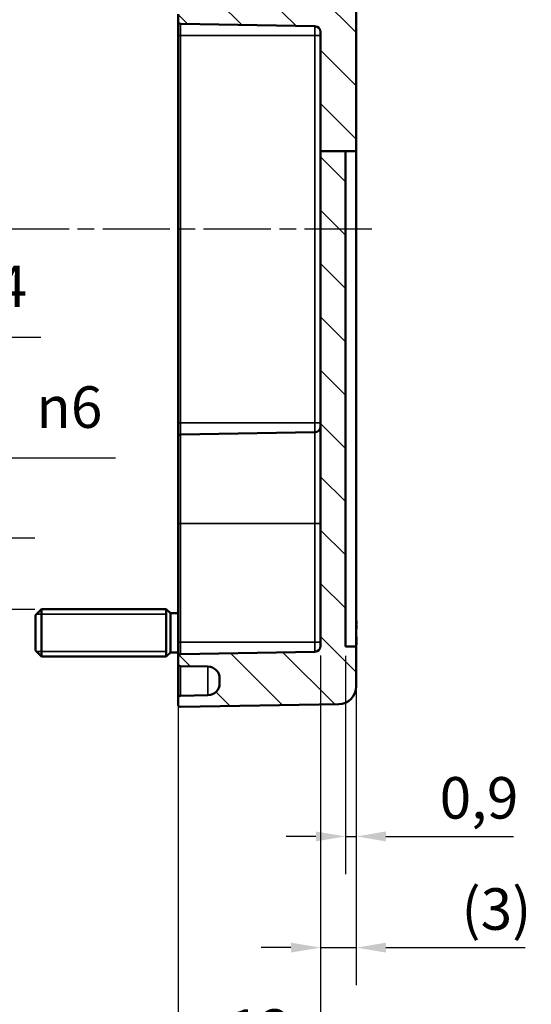
# Model space of a CAD drawing. Units: millimetres. Extents: x 0 to 594, y 0 to 420.
# Drawn here: x 400 to 443, y 240 to 323 of the extents above; entities that cross this region are included whole.
import ezdxf

# ---------------------------------------------------------------- set-up
doc = ezdxf.new("R2010")
doc.units = ezdxf.units.MM
doc.linetypes.add('CHAIN', pattern=[0.3543, 0.2362, -0.0295, 0.0591, -0.0295])
for name, color, linetype, lineweight in [('Bemaßung (ISO)', 7, 'Continuous', 25), ('Mittellinie (ISO)', 7, 'Continuous', 25), ('Schraffur (ISO)', 7, 'Continuous', 18), ('Sichtbar (ISO)', 7, 'Continuous', 50), ('Sichtbar schmal (ISO)', 7, 'Continuous', 35)]:
    doc.layers.add(name, color=color, linetype=linetype, lineweight=lineweight)
doc.styles.add('Notiztext (DIN)', font='isocpeur.ttf')
doc.dimstyles.new('Standard (DIN)', dxfattribs={"dimtxt": 3.5, "dimasz": 2.5, "dimexe": 3.175, "dimexo": 0.8, "dimgap": 0.8, "dimtad": 1, "dimrnd": 1e-08, "dimzin": 0, "dimtxsty": 'Notiztext (DIN)', "dimcen": 0.09, "dimdle": 10, "dimclrd": 256, "dimclre": 256, "dimclrt": 256, "dimadec": 0, "dimazin": 0, "dimtfac": 1, "dimtmove": 0, "dimatfit": 3, "dimfxl": 1, "dimtolj": 1, "dimtzin": 0, "dimlwd": -1, "dimlwe": -1, "dimarcsym": 0})

# ---------------------------------------------------------------- blocks, each defined once
blk = doc.blocks.new('*D20')
at = {"layer": 'Bemaßung (ISO)', "transparency": 16777216}
for p, q in [((425.427, 268.971), (425.427, 241.181)), ((428.427, 265.556), (428.427, 241.181)), ((422.927, 244.356), (420.427, 244.356)), ((425.427, 244.356), (428.427, 244.356)), ((430.927, 244.356), (442.639, 244.356))]:
    blk.add_line(p, q, dxfattribs=at)
for points in [[(422.927, 244.773), (422.927, 243.939), (425.427, 244.356)], [(430.927, 244.773), (430.927, 243.939), (428.427, 244.356)]]:
    blk.add_solid(points, dxfattribs=at)
at = {"layer": 'Defpoints', "color": 0, "transparency": 16777216}
for p in [(425.427, 269.771), (428.427, 266.356), (428.427, 244.356)]:
    blk.add_point(p, dxfattribs=at)
at = {"layer": 'Bemaßung (ISO)', "transparency": 16777216, "insert": (437.289, 249.356), "char_height": 3.5, "attachment_point": 1, "style": 'Notiztext (DIN)'}
blk.add_mtext('\\A1;(3)', dxfattribs=at)
blk = doc.blocks.new('*D21')
at = {"layer": 'Bemaßung (ISO)', "transparency": 16777216}
for p, q in [((425.427, 268.971), (425.427, 231.684)), ((413.427, 268.074), (413.427, 231.684)), ((415.927, 234.859), (422.927, 234.859))]:
    blk.add_line(p, q, dxfattribs=at)
for points in [[(415.927, 235.276), (415.927, 234.442), (413.427, 234.859)], [(422.927, 235.276), (422.927, 234.442), (425.427, 234.859)]]:
    blk.add_solid(points, dxfattribs=at)
at = {"layer": 'Defpoints', "color": 0, "transparency": 16777216}
for p in [(425.427, 269.771), (413.427, 268.874), (425.427, 234.859)]:
    blk.add_point(p, dxfattribs=at)
at = {"layer": 'Bemaßung (ISO)', "transparency": 16777216, "insert": (417.677, 239.159), "char_height": 3.5, "attachment_point": 1, "style": 'Notiztext (DIN)'}
blk.add_mtext('\\A1;12', dxfattribs=at)
blk = doc.blocks.new('*D24')
at = {"layer": 'Bemaßung (ISO)', "transparency": 16777216}
for p, q in [((425.427, 268.971), (425.427, 205.129)), ((374.227, 267.647), (374.227, 205.129)), ((376.727, 208.304), (422.927, 208.304))]:
    blk.add_line(p, q, dxfattribs=at)
for points in [[(376.727, 208.721), (376.727, 207.887), (374.227, 208.304)], [(422.927, 208.721), (422.927, 207.887), (425.427, 208.304)]]:
    blk.add_solid(points, dxfattribs=at)
at = {"layer": 'Defpoints', "color": 0, "transparency": 16777216}
for p in [(425.427, 269.771), (374.227, 268.447), (425.427, 208.304)]:
    blk.add_point(p, dxfattribs=at)
at = {"layer": 'Bemaßung (ISO)', "transparency": 16777216, "insert": (376.639, 213.654), "char_height": 3.5, "attachment_point": 1, "style": 'Notiztext (DIN)'}
blk.add_mtext('\\A1;31,2{ (max. Einbauhöhe)}', dxfattribs=at)
blk = doc.blocks.new('*D26')
at = {"layer": 'Bemaßung (ISO)', "transparency": 16777216}
for p, q in [((401.865, 295.742), (387.859, 295.742)), ((387.859, 295.742), (387.859, 282.062)), ((387.859, 279.562), (387.859, 282.062)), ((380.535, 277.062), (391.034, 277.062)), ((387.859, 274.679), (387.859, 277.062)), ((380.535, 274.679), (391.034, 274.679)), ((387.859, 272.179), (387.859, 269.679))]:
    blk.add_line(p, q, dxfattribs=at)
for points in [[(387.442, 279.562), (388.276, 279.562), (387.859, 277.062)], [(387.442, 272.179), (388.276, 272.179), (387.859, 274.679)]]:
    blk.add_solid(points, dxfattribs=at)
at = {"layer": 'Defpoints', "color": 0, "transparency": 16777216}
for p in [(379.735, 277.062), (387.859, 277.062), (379.735, 274.679)]:
    blk.add_point(p, dxfattribs=at)
at = {"layer": 'Bemaßung (ISO)', "transparency": 16777216, "insert": (391.159, 301.808), "char_height": 3.5, "attachment_point": 1, "style": 'Notiztext (DIN)'}
blk.add_mtext('\\A1;{\\fAIGDT|b0|i0;\\H3.5000;\\ln\\fISOCPEUR|b0|i0;\\H3.5000;}2,4', dxfattribs=at)
blk = doc.blocks.new('*D27')
at = {"layer": 'Bemaßung (ISO)', "transparency": 16777216}
for p, q in [((408.169, 285.568), (398.188, 285.568)), ((398.188, 285.568), (398.188, 283.879)), ((398.188, 281.379), (398.188, 283.879)), ((380.535, 278.879), (401.363, 278.879)), ((398.188, 278.879), (398.188, 272.862)), ((380.535, 272.862), (401.363, 272.862)), ((398.188, 270.362), (398.188, 267.862))]:
    blk.add_line(p, q, dxfattribs=at)
for points in [[(397.771, 281.379), (398.605, 281.379), (398.188, 278.879)], [(397.771, 270.362), (398.605, 270.362), (398.188, 272.862)]]:
    blk.add_solid(points, dxfattribs=at)
at = {"layer": 'Defpoints', "color": 0, "transparency": 16777216}
for p in [(379.735, 278.879), (379.735, 272.862), (398.188, 272.862)]:
    blk.add_point(p, dxfattribs=at)
at = {"layer": 'Bemaßung (ISO)', "transparency": 16777216, "insert": (401.488, 291.634), "char_height": 3.5, "attachment_point": 1, "style": 'Notiztext (DIN)'}
blk.add_mtext('\\A1;{\\fAIGDT|b0|i0;\\H3.5000;n\\fISOCPEUR|b0|i0;\\H3.5000;}6', dxfattribs=at)
blk = doc.blocks.new('*D34')
at = {"layer": 'Bemaßung (ISO)', "transparency": 16777216}
for p, q in [((427.527, 268.928), (427.527, 250.545)), ((428.427, 268.92), (428.427, 250.545)), ((425.027, 253.72), (422.527, 253.72)), ((427.527, 253.72), (428.427, 253.72)), ((430.927, 253.72), (441.677, 253.72))]:
    blk.add_line(p, q, dxfattribs=at)
for points in [[(425.027, 254.137), (425.027, 253.303), (427.527, 253.72)], [(430.927, 254.137), (430.927, 253.303), (428.427, 253.72)]]:
    blk.add_solid(points, dxfattribs=at)
at = {"layer": 'Defpoints', "color": 0, "transparency": 16777216}
for p in [(427.527, 269.728), (428.427, 269.72), (428.427, 253.72)]:
    blk.add_point(p, dxfattribs=at)
at = {"layer": 'Bemaßung (ISO)', "transparency": 16777216, "insert": (435.452, 258.72), "char_height": 3.5, "attachment_point": 1, "style": 'Notiztext (DIN)'}
blk.add_mtext('\\A1;0,9', dxfattribs=at)

msp = doc.modelspace()

# ---------------------------------------------------------------- hatches: boundary and pattern name
at = {"layer": 'Schraffur (ISO)'}
h = msp.add_hatch(dxfattribs=at)
h.set_pattern_fill('ANSI31', color=256, scale=25.4, angle=90.00021, style=0)
h.set_pattern_definition([(135.0002, (0, 0), (-2.245056, -2.245072), [])])
edge = h.paths.add_edge_path()
edge.add_line((425.427, 336.178), (425.427, 335.47))
edge.add_line((425.427, 335.47), (425.427, 335.422))
edge.add_spline(control_points=[(425.427, 335.422), (425.427, 335.398), (425.432, 335.368), (425.451, 335.323), (425.468, 335.298), (425.503, 335.263), (425.527, 335.247), (425.572, 335.228), (425.599, 335.223), (425.623, 335.222)], knot_values=[0.000346, 0.000346, 0.000346, 0.000346, 0.00776, 0.00776, 0.01517, 0.01517, 0.022576, 0.022576, 0.029633, 0.029633, 0.029633, 0.029633], degree=3, periodic=0)
edge.add_line((425.623, 335.222), (428.23, 335.177))
edge.add_spline(control_points=[(428.23, 335.177), (428.254, 335.176), (428.281, 335.17), (428.326, 335.152), (428.351, 335.135), (428.385, 335.101), (428.402, 335.076), (428.421, 335.03), (428.427, 335.001), (428.427, 334.976)], knot_values=[0.02963, 0.02963, 0.02963, 0.02963, 0.036686, 0.036686, 0.044092, 0.044092, 0.051502, 0.051502, 0.058914, 0.058914, 0.058914, 0.058914], degree=3, periodic=0)
edge.add_line((428.427, 334.976), (428.427, 332.64))
edge.add_line((428.427, 332.64), (425.427, 332.64))
edge.add_line((425.427, 332.64), (425.427, 333.522))
edge.add_spline(control_points=[(425.427, 333.522), (425.427, 333.583), (425.412, 333.656), (425.365, 333.77), (425.324, 333.832), (425.237, 333.919), (425.175, 333.96), (425.062, 334.007), (424.992, 334.021), (424.931, 334.022)], knot_values=[0.148558, 0.148558, 0.148558, 0.148558, 0.167079, 0.167079, 0.185597, 0.185597, 0.20411, 0.20411, 0.222186, 0.222186, 0.222186, 0.222186], degree=3, periodic=0)
edge.add_line((424.931, 334.022), (413.625, 334.121))
edge.add_spline(control_points=[(413.625, 334.121), (413.601, 334.121), (413.572, 334.127), (413.527, 334.145), (413.503, 334.162), (413.468, 334.197), (413.451, 334.221), (413.432, 334.267), (413.427, 334.296), (413.427, 334.321)], knot_values=[0.08888, 0.08888, 0.08888, 0.08888, 0.09611, 0.09611, 0.103515, 0.103515, 0.110923, 0.110923, 0.118332, 0.118332, 0.118332, 0.118332], degree=3, periodic=0)
edge.add_line((413.427, 334.321), (413.427, 336.178))
edge.add_spline(control_points=[(413.427, 336.178), (413.427, 336.202), (413.432, 336.232), (413.451, 336.277), (413.468, 336.302), (413.503, 336.337), (413.527, 336.353), (413.572, 336.372), (413.599, 336.378), (413.623, 336.378)], knot_values=[0.059631, 0.059631, 0.059631, 0.059631, 0.067051, 0.067051, 0.074466, 0.074466, 0.081874, 0.081874, 0.088928, 0.088928, 0.088928, 0.088928], degree=3, periodic=0)
edge.add_line((413.623, 336.378), (422.627, 336.536))
edge.add_spline(control_points=[(422.627, 336.536), (422.629, 336.545), (422.632, 336.554), (422.645, 336.585), (422.661, 336.61), (422.679, 336.627)], knot_values=[0.074114, 0.074114, 0.074114, 0.074114, 0.076821, 0.076821, 0.08423, 0.08423, 0.08423, 0.08423], degree=3, periodic=0)
edge.add_spline(control_points=[(422.679, 336.627), (422.91, 336.859), (423.097, 337.047)], knot_values=[0, 0, 0, 0.059253, 0.059253, 0.059253], weights=[1, 1.005338, 1], degree=2, periodic=0)
edge.add_spline(control_points=[(423.097, 337.047), (423.097, 337.047), (423.097, 337.047), (423.106, 337.056), (423.118, 337.064), (423.141, 337.073), (423.156, 337.076), (423.168, 337.076)], knot_values=[0.029666, 0.029666, 0.029666, 0.029666, 0.029672, 0.029672, 0.033377, 0.033377, 0.037076, 0.037076, 0.037076, 0.037076], degree=3, periodic=0)
edge.add_line((423.168, 337.076), (423.385, 337.076))
edge.add_spline(control_points=[(423.385, 337.076), (423.398, 337.076), (423.412, 337.073), (423.435, 337.064), (423.447, 337.056), (423.456, 337.047), (423.456, 337.047), (423.456, 337.047)], knot_values=[0.022256, 0.022256, 0.022256, 0.022256, 0.025954, 0.025954, 0.029659, 0.029659, 0.029666, 0.029666, 0.029666, 0.029666], degree=3, periodic=0)
edge.add_spline(control_points=[(423.456, 337.047), (423.648, 336.854), (423.886, 336.615)], knot_values=[0, 0, 0, 0.06097, 0.06097, 0.06097], weights=[1, 1.00562, 1], degree=2, periodic=0)
edge.add_spline(control_points=[(423.886, 336.615), (423.904, 336.598), (423.92, 336.573), (423.932, 336.546), (423.934, 336.541), (423.935, 336.536)], knot_values=[0.035559, 0.035559, 0.035559, 0.035559, 0.042969, 0.042969, 0.04448, 0.04448, 0.04448, 0.04448], degree=3, periodic=0)
edge.add_spline(control_points=[(423.935, 336.536), (423.937, 336.531), (423.939, 336.526), (423.95, 336.498), (423.966, 336.474), (424.001, 336.439), (424.026, 336.422), (424.071, 336.404), (424.098, 336.398), (424.122, 336.397)], knot_values=[0.000346, 0.000346, 0.000346, 0.000346, 0.001858, 0.001858, 0.009274, 0.009274, 0.016681, 0.016681, 0.023735, 0.023735, 0.023735, 0.023735], degree=3, periodic=0)
edge.add_line((424.122, 336.397), (425.23, 336.378))
edge.add_spline(control_points=[(425.23, 336.378), (425.254, 336.378), (425.281, 336.372), (425.326, 336.353), (425.351, 336.337), (425.385, 336.302), (425.402, 336.277), (425.421, 336.232), (425.427, 336.202), (425.427, 336.178)], knot_values=[0.029641, 0.029641, 0.029641, 0.029641, 0.036695, 0.036695, 0.044103, 0.044103, 0.051518, 0.051518, 0.058938, 0.058938, 0.058938, 0.058938], degree=3, periodic=0)
edge = h.paths.add_edge_path()
edge.add_line((427.527, 311.427), (425.427, 311.427))
edge.add_line((425.427, 311.427), (425.427, 321.469))
edge.add_ellipse((424.927, 321.469), major_axis=(0.009, 0.5), ratio=1, start_angle=271, end_angle=360)
edge.add_line((424.935, 321.969), (413.623, 322.167))
edge.add_ellipse((413.627, 322.367), major_axis=(-0.2, 0), ratio=1, start_angle=0, end_angle=89, ccw=False)
edge.add_line((413.427, 322.367), (413.427, 322.974))
edge.add_ellipse((413.627, 322.974), major_axis=(-0.003, 0.2), ratio=1, start_angle=0, end_angle=89, ccw=False)
edge.add_line((413.623, 323.174), (415.944, 323.214))
edge.add_ellipse((415.927, 324.214), major_axis=(1, 0), ratio=1, start_angle=271, end_angle=360)
edge.add_line((416.927, 324.214), (416.927, 324.626))
edge.add_ellipse((415.927, 324.626), major_axis=(0.017, 1), ratio=1, start_angle=271, end_angle=360)
edge.add_line((415.944, 325.626), (413.623, 325.667))
edge.add_ellipse((413.627, 325.867), major_axis=(-0.2, 0), ratio=1, start_angle=0, end_angle=89, ccw=False)
edge.add_line((413.427, 325.867), (413.427, 326.472))
edge.add_ellipse((413.627, 326.472), major_axis=(-0.002, 0.2), ratio=1, start_angle=0, end_angle=89.5, ccw=False)
edge.add_line((413.625, 326.672), (424.931, 326.771))
edge.add_ellipse((424.927, 327.271), major_axis=(0.5, 0), ratio=1, start_angle=270.5, end_angle=360)
edge.add_line((425.427, 327.271), (425.427, 332.64))
edge.add_line((425.427, 332.64), (428.427, 332.64))
edge.add_line((428.427, 332.64), (428.427, 311.427))
edge.add_line((428.427, 311.427), (427.527, 311.427))
edge = h.paths.add_edge_path()
edge.add_line((425.427, 342.27), (425.427, 341.562))
edge.add_spline(control_points=[(425.427, 341.562), (425.427, 341.538), (425.421, 341.509), (425.402, 341.463), (425.385, 341.438), (425.351, 341.403), (425.326, 341.387), (425.281, 341.368), (425.254, 341.363), (425.23, 341.362)], knot_values=[0.059631, 0.059631, 0.059631, 0.059631, 0.067051, 0.067051, 0.074466, 0.074466, 0.081874, 0.081874, 0.088928, 0.088928, 0.088928, 0.088928], degree=3, periodic=0)
edge.add_line((425.23, 341.362), (424.122, 341.343))
edge.add_spline(control_points=[(424.122, 341.343), (424.098, 341.342), (424.071, 341.337), (424.026, 341.318), (424.001, 341.302), (423.966, 341.267), (423.95, 341.242), (423.939, 341.215), (423.937, 341.21), (423.935, 341.205)], knot_values=[0.094871, 0.094871, 0.094871, 0.094871, 0.101925, 0.101925, 0.109332, 0.109332, 0.116749, 0.116749, 0.11826, 0.11826, 0.11826, 0.11826], degree=3, periodic=0)
edge.add_spline(control_points=[(423.935, 341.205), (423.934, 341.199), (423.932, 341.195), (423.92, 341.167), (423.904, 341.142), (423.886, 341.125)], knot_values=[0.074113, 0.074113, 0.074113, 0.074113, 0.075624, 0.075624, 0.083034, 0.083034, 0.083034, 0.083034], degree=3, periodic=0)
edge.add_spline(control_points=[(423.886, 341.125), (423.648, 340.886), (423.456, 340.693)], knot_values=[0, 0, 0, 0.06097, 0.06097, 0.06097], weights=[1, 1.00562, 1], degree=2, periodic=0)
edge.add_spline(control_points=[(423.456, 340.693), (423.456, 340.693), (423.456, 340.693), (423.447, 340.684), (423.435, 340.676), (423.412, 340.667), (423.398, 340.664), (423.385, 340.664)], knot_values=[0.029666, 0.029666, 0.029666, 0.029666, 0.029672, 0.029672, 0.033377, 0.033377, 0.037076, 0.037076, 0.037076, 0.037076], degree=3, periodic=0)
edge.add_line((423.385, 340.664), (423.168, 340.664))
edge.add_spline(control_points=[(423.168, 340.664), (423.156, 340.664), (423.141, 340.667), (423.118, 340.676), (423.106, 340.684), (423.097, 340.693), (423.097, 340.693), (423.097, 340.693)], knot_values=[0.022256, 0.022256, 0.022256, 0.022256, 0.025954, 0.025954, 0.029659, 0.029659, 0.029666, 0.029666, 0.029666, 0.029666], degree=3, periodic=0)
edge.add_spline(control_points=[(423.097, 340.693), (422.91, 340.882), (422.679, 341.113)], knot_values=[0, 0, 0, 0.059253, 0.059253, 0.059253], weights=[1, 1.005338, 1], degree=2, periodic=0)
edge.add_spline(control_points=[(422.679, 341.113), (422.661, 341.13), (422.645, 341.155), (422.632, 341.186), (422.629, 341.195), (422.627, 341.205)], knot_values=[0.034365, 0.034365, 0.034365, 0.034365, 0.041774, 0.041774, 0.044481, 0.044481, 0.044481, 0.044481], degree=3, periodic=0)
edge.add_line((422.627, 341.205), (413.623, 341.362))
edge.add_spline(control_points=[(413.623, 341.362), (413.599, 341.363), (413.572, 341.368), (413.527, 341.387), (413.503, 341.403), (413.468, 341.438), (413.451, 341.463), (413.432, 341.509), (413.427, 341.538), (413.427, 341.562)], knot_values=[0.029641, 0.029641, 0.029641, 0.029641, 0.036695, 0.036695, 0.044103, 0.044103, 0.051518, 0.051518, 0.058938, 0.058938, 0.058938, 0.058938], degree=3, periodic=0)
edge.add_line((413.427, 341.562), (413.427, 344.915))
edge.add_spline(control_points=[(413.427, 344.915), (413.427, 344.939), (413.432, 344.968), (413.451, 345.014), (413.468, 345.039), (413.503, 345.074), (413.527, 345.09), (413.573, 345.109), (413.602, 345.115), (413.627, 345.115), (413.628, 345.115), (413.629, 345.115), (413.63, 345.115)], knot_values=[-0.000346, -0.000346, -0.000346, -0.000346, 0.007062, 0.007062, 0.014468, 0.014468, 0.021874, 0.021874, 0.029278, 0.029278, 0.029278, 0.029624, 0.029624, 0.029624, 0.029624], degree=3, periodic=0)
edge.add_line((413.63, 345.115), (426.953, 344.882))
edge.add_spline(control_points=[(426.953, 344.882), (427.132, 344.879), (427.338, 344.836), (427.672, 344.697), (427.856, 344.574), (428.118, 344.312), (428.242, 344.127), (428.383, 343.785), (428.427, 343.567), (428.427, 343.382)], knot_values=[0.666684, 0.666684, 0.666684, 0.666684, 0.719616, 0.719616, 0.775154, 0.775154, 0.830708, 0.830708, 0.886284, 0.886284, 0.886284, 0.886284], degree=3, periodic=0)
edge.add_line((428.427, 343.382), (428.427, 342.764))
edge.add_spline(control_points=[(428.427, 342.764), (428.427, 342.739), (428.421, 342.71), (428.402, 342.664), (428.385, 342.64), (428.351, 342.605), (428.326, 342.588), (428.281, 342.57), (428.254, 342.564), (428.23, 342.564)], knot_values=[0.059607, 0.059607, 0.059607, 0.059607, 0.067019, 0.067019, 0.074429, 0.074429, 0.081835, 0.081835, 0.088891, 0.088891, 0.088891, 0.088891], degree=3, periodic=0)
edge.add_line((428.23, 342.564), (425.623, 342.518))
edge.add_spline(control_points=[(425.623, 342.518), (425.599, 342.518), (425.572, 342.512), (425.527, 342.493), (425.503, 342.477), (425.468, 342.442), (425.451, 342.417), (425.432, 342.372), (425.427, 342.343), (425.427, 342.318)], knot_values=[0.088901, 0.088901, 0.088901, 0.088901, 0.095957, 0.095957, 0.103363, 0.103363, 0.110773, 0.110773, 0.118187, 0.118187, 0.118187, 0.118187], degree=3, periodic=0)
edge.add_line((425.427, 342.318), (425.427, 342.27))
edge = h.paths.add_edge_path()
edge.add_line((425.427, 311.427), (425.427, 269.771))
edge.add_ellipse((424.927, 269.771), major_axis=(0.5, 0), ratio=1, start_angle=271, end_angle=360, ccw=False)
edge.add_line((424.935, 269.271), (413.623, 269.074))
edge.add_ellipse((413.627, 268.874), major_axis=(-0.003, 0.2), ratio=1, start_angle=0, end_angle=89)
edge.add_line((413.427, 268.874), (413.427, 268.267))
edge.add_ellipse((413.627, 268.267), major_axis=(-0.2, 0), ratio=1, start_angle=0, end_angle=89)
edge.add_line((413.623, 268.067), (415.944, 268.026))
edge.add_ellipse((415.927, 267.026), major_axis=(0.017, 1), ratio=1, start_angle=271, end_angle=360, ccw=False)
edge.add_line((416.927, 267.026), (416.927, 266.614))
edge.add_ellipse((415.927, 266.614), major_axis=(1, 0), ratio=1, start_angle=271, end_angle=360, ccw=False)
edge.add_line((415.944, 265.614), (413.623, 265.574))
edge.add_ellipse((413.627, 265.374), major_axis=(-0.003, 0.2), ratio=1, start_angle=0, end_angle=89)
edge.add_line((413.427, 265.374), (413.427, 264.824))
edge.add_ellipse((413.627, 264.824), major_axis=(-0.2, 0), ratio=1, start_angle=0, end_angle=91)
edge.add_line((413.63, 264.624), (426.953, 264.856))
edge.add_ellipse((426.927, 266.356), major_axis=(0.026, -1.5), ratio=1, start_angle=0, end_angle=89)
edge.add_line((428.427, 266.356), (428.427, 269.72))
edge.add_line((428.427, 269.72), (427.527, 269.728))
edge.add_line((427.527, 269.728), (427.527, 311.427))
edge.add_line((427.527, 311.427), (425.427, 311.427))

# ---------------------------------------------------------------- linework, layer by layer
at = {"layer": 'Mittellinie (ISO)', "linetype": 'CHAIN', "ltscale": 23.990969}
msp.add_line((429.744, 304.87), (369.218, 304.87), dxfattribs=at)
at = {"layer": 'Sichtbar (ISO)'}
for p, q in [((428.427, 311.427), (428.427, 332.64)), ((413.427, 322.974), (413.427, 322.367)), ((413.427, 322.367), (413.427, 321.17)), ((413.623, 322.167), (424.935, 321.969)), ((413.427, 321.17), (413.427, 288.57)), ((425.427, 321.469), (425.427, 311.427)), ((425.427, 311.427), (425.427, 269.771)), ((427.527, 311.427), (425.427, 311.427)), ((427.527, 269.728), (427.527, 311.427)), ((427.527, 311.427), (428.427, 311.427)), ((428.427, 311.427), (428.427, 269.72)), ((413.427, 288.57), (413.427, 287.374)), ((413.427, 280.07), (413.427, 287.374)), ((413.623, 287.574), (424.935, 287.771)), ((413.427, 280.07), (413.427, 270.07)), ((401.427, 272.37), (401.927, 272.87)), ((401.927, 272.87), (401.927, 268.87)), ((412.427, 272.87), (401.927, 272.87)), ((412.427, 272.87), (412.427, 268.87)), ((412.777, 272.52), (412.427, 272.87)), ((412.427, 272.87), (412.427, 268.87)), ((401.427, 269.37), (401.427, 272.37)), ((412.777, 269.22), (412.777, 272.52)), ((413.427, 272.52), (412.777, 272.52)), ((413.427, 270.07), (413.427, 268.874)), ((428.427, 269.72), (427.527, 269.728)), ((428.427, 266.356), (428.427, 269.72)), ((401.427, 269.37), (401.927, 268.87)), ((412.427, 268.87), (401.927, 268.87)), ((412.777, 269.22), (412.427, 268.87)), ((413.427, 269.22), (412.777, 269.22)), ((413.427, 268.874), (413.427, 268.267)), ((424.935, 269.271), (413.623, 269.074)), ((413.427, 268.267), (413.427, 265.374)), ((413.623, 268.067), (415.944, 268.026)), ((416.927, 267.026), (416.927, 266.614)), ((415.944, 265.614), (413.623, 265.574)), ((413.427, 265.374), (413.427, 264.824)), ((413.63, 264.624), (426.953, 264.856))]:
    msp.add_line(p, q, dxfattribs=at)
for centre, radius, start, end in [((413.627, 322.367), 0.2, 180, 269), ((424.927, 321.469), 0.5, 0, 89), ((424.927, 288.271), 0.5, 271, 0), ((413.627, 287.374), 0.2, 91, 180), ((424.927, 269.771), 0.5, 271, 0), ((413.627, 268.874), 0.2, 91, 180), ((413.627, 268.267), 0.2, 180, 269), ((415.927, 267.026), 1, 0, 89), ((415.927, 266.614), 1, 271, 0), ((426.927, 266.356), 1.5, 271, 0), ((413.627, 265.374), 0.2, 91, 180), ((413.627, 264.824), 0.2, 180, 271)]:
    msp.add_arc(centre, radius, start, end, dxfattribs=at)
for points, knots in [([(428.427, 271.948), (428.431, 271.923), (428.435, 271.898), (428.443, 271.844), (428.447, 271.816), (428.452, 271.765), (428.454, 271.741), (428.457, 271.7), (428.457, 271.682), (428.456, 271.66), (428.456, 271.653), (428.453, 271.642), (428.452, 271.638), (428.449, 271.629), (428.447, 271.623), (428.441, 271.616)], [0.33171965, 0.33171965, 0.33171965, 0.33171965, 0.33921236, 0.33921236, 0.34775598, 0.34775598, 0.35629961, 0.35629961, 0.36484323, 0.36484323, 0.36911504, 0.36911504, 0.37125095, 0.37125095, 0.37338685, 0.37338685, 0.37338685, 0.37338685]), ([(428.453, 271.656), (428.453, 271.656), (428.453, 271.656), (428.453, 271.649), (428.453, 271.643), (428.45, 271.632), (428.448, 271.626), (428.441, 271.616), (428.437, 271.611), (428.43, 271.606), (428.428, 271.605), (428.427, 271.604)], [-0.000040907, -0.000040907, -0.000040907, -0.000040907, 0, 0, 0.001869145, 0.001869145, 0.003698934, 0.003698934, 0.005642101, 0.005642101, 0.006206519, 0.006206519, 0.006206519, 0.006206519]), ([(428.453, 271.453), (428.455, 271.428), (428.456, 271.403), (428.457, 271.356), (428.457, 271.334), (428.455, 271.293), (428.454, 271.275), (428.449, 271.243), (428.446, 271.23), (428.437, 271.209), (428.433, 271.202), (428.427, 271.195)], [0.12378045, 0.12378045, 0.12378045, 0.12378045, 0.13118944, 0.13118944, 0.13859844, 0.13859844, 0.14600744, 0.14600744, 0.15341644, 0.15341644, 0.15687023, 0.15687023, 0.15687023, 0.15687023]), ([(428.438, 271.213), (428.443, 271.223), (428.446, 271.233), (428.452, 271.258), (428.454, 271.275), (428.456, 271.312), (428.457, 271.333), (428.457, 271.378), (428.456, 271.403), (428.454, 271.436), (428.454, 271.445), (428.453, 271.453)], [0.34210292, 0.34210292, 0.34210292, 0.34210292, 0.34745368, 0.34745368, 0.35486268, 0.35486268, 0.36227168, 0.36227168, 0.36968068, 0.36968068, 0.37222266, 0.37222266, 0.37222266, 0.37222266]), ([(428.453, 271.454), (428.453, 271.453), (428.453, 271.452), (428.453, 271.452), (428.453, 271.452), (428.453, 271.452)], [0.0066705457, 0.0066705457, 0.0066705457, 0.0066705457, 0.0074647014, 0.0074647014, 0.0075054884, 0.0075054884, 0.0075054884, 0.0075054884]), ([(428.427, 270.546), (428.431, 270.541), (428.434, 270.536), (428.443, 270.52), (428.446, 270.509), (428.452, 270.482), (428.454, 270.466), (428.456, 270.428), (428.457, 270.407), (428.457, 270.362), (428.456, 270.338), (428.454, 270.304), (428.454, 270.296), (428.453, 270.287)], [0.17379861, 0.17379861, 0.17379861, 0.17379861, 0.17615033, 0.17615033, 0.18211931, 0.18211931, 0.18952831, 0.18952831, 0.19693731, 0.19693731, 0.20434631, 0.20434631, 0.20688829, 0.20688829, 0.20688829, 0.20688829]), ([(428.427, 270.136), (428.428, 270.135), (428.43, 270.134), (428.437, 270.129), (428.441, 270.124), (428.448, 270.114), (428.45, 270.109), (428.453, 270.097), (428.453, 270.091), (428.453, 270.085), (428.453, 270.085), (428.453, 270.084)], [0.001276367, 0.001276367, 0.001276367, 0.001276367, 0.001839132, 0.001839132, 0.003776606, 0.003776606, 0.005601033, 0.005601033, 0.007464701, 0.007464701, 0.007505488, 0.007505488, 0.007505488, 0.007505488]), ([(428.441, 270.124), (428.444, 270.12), (428.446, 270.116), (428.451, 270.108), (428.452, 270.104), (428.455, 270.09), (428.456, 270.083), (428.457, 270.059), (428.457, 270.042), (428.455, 270.001), (428.453, 269.977), (428.447, 269.926), (428.443, 269.898), (428.435, 269.844), (428.431, 269.818), (428.427, 269.792)], [0.12261626, 0.12261626, 0.12261626, 0.12261626, 0.12390916, 0.12390916, 0.12589135, 0.12589135, 0.13094572, 0.13094572, 0.13948934, 0.13948934, 0.14803297, 0.14803297, 0.15657659, 0.15657659, 0.16428349, 0.16428349, 0.16428349, 0.16428349]), ([(428.453, 270.289), (428.453, 270.289), (428.453, 270.289), (428.453, 270.288), (428.453, 270.287), (428.453, 270.286)], [-0.0000409068, -0.0000409068, -0.0000409068, -0.0000409068, 0, 0, 0.0007964895, 0.0007964895, 0.0007964895, 0.0007964895])]:
    msp.add_open_spline(points, degree=3, knots=knots, dxfattribs=at)
for points in [[(428.453, 271.454), (428.445, 271.497), (428.436, 271.54), (428.427, 271.583)], [(428.427, 270.157), (428.436, 270.2), (428.445, 270.243), (428.453, 270.286)]]:
    msp.add_open_spline(points, degree=3, dxfattribs=at)
at = {"layer": 'Sichtbar schmal (ISO)'}
for p, q in [((413.623, 321.17), (413.623, 322.167)), ((424.935, 321.969), (424.935, 321.17)), ((413.427, 321.17), (413.623, 321.17)), ((413.623, 288.57), (413.623, 321.17)), ((413.623, 321.17), (424.935, 321.17)), ((424.935, 321.17), (425.427, 321.17)), ((424.935, 321.17), (424.935, 288.57)), ((413.427, 288.57), (413.623, 288.57)), ((413.623, 287.574), (413.623, 288.57)), ((413.623, 288.57), (424.935, 288.57)), ((424.935, 288.57), (425.427, 288.57)), ((424.935, 288.57), (424.935, 287.771)), ((413.623, 287.574), (413.623, 280.07)), ((424.935, 280.07), (424.935, 287.771)), ((413.427, 280.07), (413.623, 280.07)), ((413.623, 270.07), (413.623, 280.07)), ((413.623, 280.07), (424.935, 280.07)), ((424.935, 280.07), (425.427, 280.07)), ((424.935, 280.07), (424.935, 270.07)), ((412.427, 272.452), (401.509, 272.452)), ((413.427, 270.07), (413.623, 270.07)), ((413.623, 269.074), (413.623, 270.07)), ((413.623, 270.07), (424.935, 270.07)), ((424.935, 270.07), (425.427, 270.07)), ((424.935, 270.07), (424.935, 269.271)), ((401.509, 269.288), (412.427, 269.288)), ((413.623, 265.574), (413.623, 268.067)), ((415.944, 268.026), (415.944, 265.614))]:
    msp.add_line(p, q, dxfattribs=at)
for centre, major_axis, ratio, start_param, end_param in [((422.181, 270.198), (6.275, 1.444), 0.633077, 0.003447, 0.029119), ((422.181, 271.434), (6.209, -1.703), 0.754361, 0.352194, 0.377866), ((422.181, 270.306), (6.209, 1.703), 0.754361, 5.90532, 5.930991), ((422.181, 271.543), (6.275, -1.444), 0.633077, 6.254067, 6.279738)]:
    msp.add_ellipse(centre, major_axis=major_axis, ratio=ratio, start_param=start_param, end_param=end_param, dxfattribs=at)
for points, knots in [([(428.427, 271.948), (428.431, 271.925), (428.435, 271.901), (428.444, 271.835), (428.449, 271.794), (428.456, 271.718), (428.457, 271.686), (428.455, 271.663), (428.454, 271.658), (428.453, 271.656)], [0.33173172, 0.33173172, 0.33173172, 0.33173172, 0.33872837, 0.33872837, 0.35162378, 0.35162378, 0.36682602, 0.36682602, 0.37196457, 0.37196457, 0.37196457, 0.37196457]), ([(428.453, 271.452), (428.455, 271.414), (428.457, 271.378), (428.455, 271.265), (428.443, 271.218), (428.427, 271.229)], [0.12403853, 0.12403853, 0.12403853, 0.12403853, 0.13526757, 0.13526757, 0.16427139, 0.16427139, 0.16427139, 0.16427139]), ([(428.427, 270.512), (428.429, 270.513), (428.431, 270.514), (428.438, 270.512), (428.442, 270.506), (428.45, 270.484), (428.453, 270.464), (428.457, 270.406), (428.457, 270.363), (428.454, 270.308), (428.453, 270.298), (428.453, 270.289)], [0.16639735, 0.16639735, 0.16639735, 0.16639735, 0.17053611, 0.17053611, 0.1788589, 0.1788589, 0.18967853, 0.18967853, 0.20374404, 0.20374404, 0.2066302, 0.2066302, 0.2066302, 0.2066302]), ([(428.453, 270.084), (428.455, 270.079), (428.457, 270.065), (428.455, 269.991), (428.443, 269.888), (428.427, 269.792)], [0.12403853, 0.12403853, 0.12403853, 0.12403853, 0.13526757, 0.13526757, 0.16427139, 0.16427139, 0.16427139, 0.16427139])]:
    msp.add_open_spline(points, degree=3, knots=knots, dxfattribs=at)

# ---------------------------------------------------------------- dimensions: what is measured, and where the dimension line sits
at = {"layer": 'Bemaßung (ISO)'}
for base, p1, p2, angle, text, override, picture, middle in [((387.859, 277.062), (379.735, 274.679), (379.735, 277.062), 90, '{\\fAIGDT|b0|i0;\\H3.5000;\\ln\\fISOCPEUR|b0|i0;\\H3.5000;}<>', {"dimtih": 1, "dimtoh": 1, "dimdec": 1, "dimtp": 0, "dimtm": 0, "dimtdec": 2, "dimtofl": 1, "dimtmove": 1, "dimatfit": 1}, '*D26', (388.206, 295.742)), ((398.188, 272.862), (379.735, 278.879), (379.735, 272.862), 90, '{\\fAIGDT|b0|i0;\\H3.5000;n\\fISOCPEUR|b0|i0;\\H3.5000;}<>', {"dimtih": 1, "dimtoh": 1, "dimdec": 0, "dimtp": 0, "dimtm": 0, "dimtdec": 2, "dimtofl": 1, "dimtmove": 1, "dimatfit": 1}, '*D27', (398.357, 285.568)), ((425.427, 208.304), (374.227, 268.447), (425.427, 269.771), 180, '<>{ (max. Einbauhöhe)}', {"dimdec": 1, "dimlfac": 0.609375, "dimtp": 0, "dimtm": 0, "dimtdec": 2, "dimtofl": 0, "dimatfit": 1}, '*D24', (399.827, 208.304)), ((428.427, 244.356), (425.427, 269.771), (428.427, 266.356), 180, '(<>)', {"dimgap": 0.8, "dimdec": 0, "dimtol": 0, "dimlim": 0, "dimtp": 0, "dimtm": 0, "dimtdec": 2, "dimtofl": 1, "dimatfit": 1}, '*D20', (439.564, 244.356))]:
    dim = msp.add_linear_dim(base=base, p1=p1, p2=p2, angle=angle, text=text, dimstyle='Standard (DIN)', override=override, dxfattribs=at)
    dim.commit()
    dim.dimension.update_dxf_attribs({"geometry": picture, "text_midpoint": middle, "dimtype": 160})
dim = msp.add_linear_dim(base=(425.427, 234.859), p1=(413.427, 268.874), p2=(425.427, 269.771), angle=180, dimstyle='Standard (DIN)', override={"dimdec": 0, "dimtp": 0, "dimtm": 0, "dimtdec": 2, "dimtofl": 0, "dimatfit": 1}, dxfattribs=at)
dim.commit()
dim.dimension.update_dxf_attribs({"geometry": '*D21', "text_midpoint": (419.427, 234.859), "dimtype": 160})
dim = msp.add_linear_dim(base=(428.427, 253.72), p1=(427.527, 269.728), p2=(428.427, 269.72), dimstyle='Standard (DIN)', override={"dimdec": 1, "dimtp": 0, "dimtm": 0, "dimtdec": 2, "dimtofl": 1, "dimatfit": 1}, dxfattribs=at)
dim.commit()
dim.dimension.update_dxf_attribs({"geometry": '*D34', "text_midpoint": (438.164, 253.72), "dimtype": 160})

doc.saveas('drawing.dxf')
